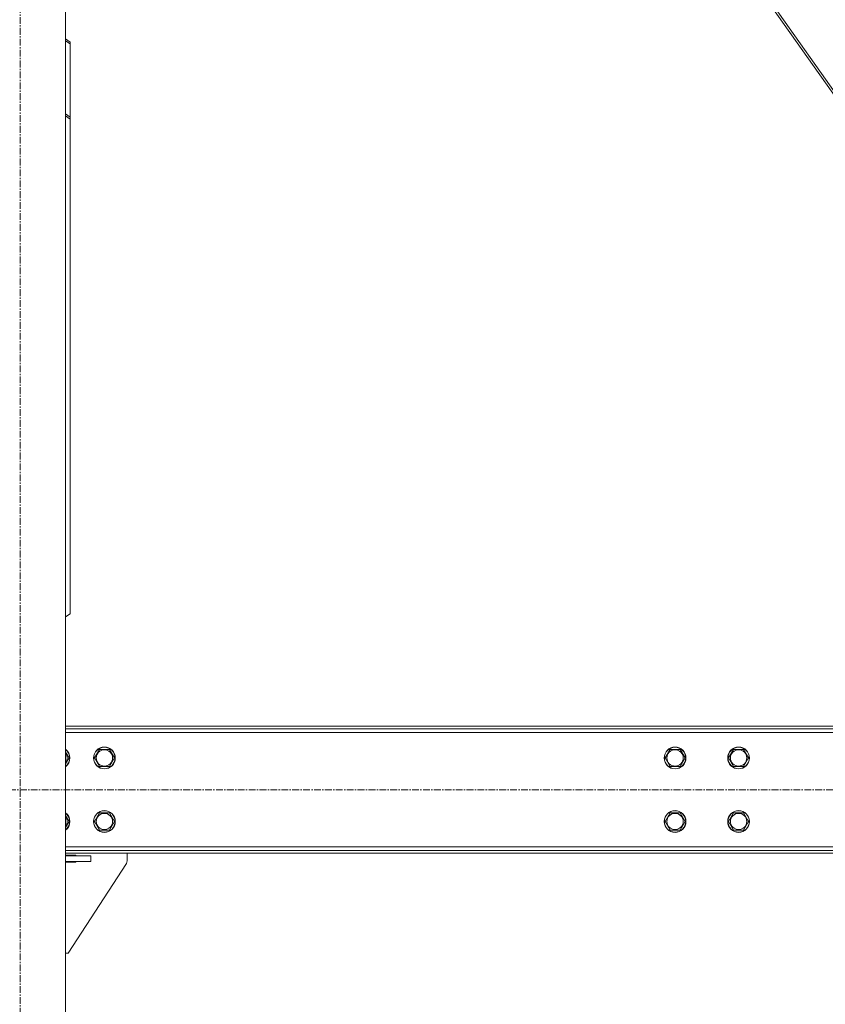
# Model space of a CAD drawing. Units: millimetres. Extents: x 0 to 30628, y -7 to 21000.
# Drawn here: x 23824 to 24712, y 11952 to 13037 of the extents above; entities that cross this region are included whole.
import ezdxf

# ---------------------------------------------------------------- set-up
doc = ezdxf.new("R2010")
doc.units = ezdxf.units.MM
doc.linetypes.add('K5LT_AXLED', pattern=[12, 7.5, -1.5, 1.5, -1.5])
doc.linetypes.add('K5LT_THIN', pattern=[0])
doc.layers.add('OSI', color=2, linetype='Continuous', true_color=0xffff00)
doc.layers.add('R', color=1, linetype='Continuous', true_color=0xff0000)

msp = doc.modelspace()

# ---------------------------------------------------------------- linework, layer by layer
at = {"layer": 'OSI', "color": 30, "linetype": 'K5LT_AXLED', "lineweight": 18, "true_color": 0xff8000}
for p, q in [((23825, 11088.8), (23825, 14013.8)), ((26508.2, 12188.8), (21141.8, 12188.8))]:
    msp.add_line(p, q, dxfattribs=at)
at = {"layer": 'R', "color": 7, "linetype": 'K5LT_THIN', "lineweight": 18}
for p, q in [((23875, 11198.8), (23875, 13913.8)), ((24370.1, 13451.8), (24732.6, 12938.9)), ((24371.7, 13453.3), (24735.1, 12939.1)), ((23875, 13016.3), (23880, 13012.8)), ((23880, 13010.7), (23875, 13014.2)), ((23880, 13012.8), (23880, 13010.7)), ((23880, 12930.1), (23880, 13010.7)), ((23875, 12933.6), (23880, 12930.1)), ((23880, 12927.9), (23875, 12931.5)), ((23880, 12927.9), (23880, 12930.1)), ((23880, 12927.9), (23880, 12382.8)), ((23875, 12379.3), (23880, 12382.8)), ((26408, 12258.8), (23875, 12258.8)), ((26408, 12255.8), (23875, 12255.8)), ((26408, 12251.8), (23875, 12251.8)), ((23875, 12230.3), (23878.8, 12223.8)), ((23906.8, 12223.8), (23912.3, 12233.3)), ((23912.3, 12233.3), (23917.8, 12233.3)), ((23917.8, 12233.3), (23923.3, 12233.3)), ((23923.3, 12233.3), (23928.8, 12223.8)), ((24535.3, 12223.8), (24540.8, 12233.3)), ((24540.8, 12233.3), (24546.3, 12233.3)), ((24546.3, 12233.3), (24551.8, 12233.3)), ((24551.8, 12233.3), (24557.3, 12223.8)), ((24605.3, 12223.8), (24610.8, 12233.3)), ((24610.8, 12233.3), (24616.3, 12233.3)), ((24616.3, 12233.3), (24621.8, 12233.3)), ((24621.8, 12233.3), (24627.3, 12223.8)), ((23878.8, 12223.8), (23875, 12217.3)), ((23912.3, 12214.3), (23906.8, 12223.8)), ((23928.8, 12223.8), (23923.3, 12214.3)), ((24540.8, 12214.3), (24535.3, 12223.8)), ((24557.3, 12223.8), (24551.8, 12214.3)), ((24610.8, 12214.3), (24605.3, 12223.8)), ((24627.3, 12223.8), (24621.8, 12214.3)), ((23923.3, 12214.3), (23912.3, 12214.3)), ((24551.8, 12214.3), (24540.8, 12214.3)), ((24621.8, 12214.3), (24610.8, 12214.3)), ((23875, 12160.3), (23878.8, 12153.8)), ((23878.8, 12153.8), (23875, 12147.3)), ((23906.8, 12153.8), (23912.3, 12163.3)), ((23912.3, 12144.3), (23906.8, 12153.8)), ((23912.3, 12163.3), (23917.8, 12163.3)), ((23917.8, 12163.3), (23923.3, 12163.3)), ((23923.3, 12163.3), (23928.8, 12153.8)), ((23928.8, 12153.8), (23923.3, 12144.3)), ((24535.3, 12153.8), (24540.8, 12163.3)), ((24540.8, 12144.3), (24535.3, 12153.8)), ((24540.8, 12163.3), (24546.3, 12163.3)), ((24546.3, 12163.3), (24551.8, 12163.3)), ((24551.8, 12163.3), (24557.3, 12153.8)), ((24557.3, 12153.8), (24551.8, 12144.3)), ((24605.3, 12153.8), (24610.8, 12163.3)), ((24610.8, 12144.3), (24605.3, 12153.8)), ((24610.8, 12163.3), (24616.3, 12163.3)), ((24616.3, 12163.3), (24621.8, 12163.3)), ((24621.8, 12163.3), (24627.3, 12153.8)), ((24627.3, 12153.8), (24621.8, 12144.3)), ((23923.3, 12144.3), (23912.3, 12144.3)), ((24551.8, 12144.3), (24540.8, 12144.3)), ((24621.8, 12144.3), (24610.8, 12144.3)), ((23875, 12125.8), (26408, 12125.8)), ((23875, 12121.8), (26408, 12121.8)), ((23875, 12118.8), (26408, 12118.8)), ((23886.3, 12116.8), (23875, 12116.8)), ((23875, 12115.8), (23902.8, 12115.8)), ((23875, 12109.8), (23902.8, 12109.8)), ((23886.3, 12115.8), (23886.3, 12116.8)), ((23886.3, 12108.8), (23886.3, 12109.8)), ((23902.8, 12109.8), (23902.8, 12115.8)), ((23942.8, 12118.8), (23942.8, 12110.3)), ((23875, 12108.8), (23886.3, 12108.8)), ((23942, 12107.5), (23877.8, 12008.8)), ((23877.8, 12008.8), (23875, 12008.8))]:
    msp.add_line(p, q, dxfattribs=at)
for centre, radius in [((23917.8, 12223.8), 12), ((23917.8, 12223.8), 11.8), ((23917.8, 12223.8), 8.97), ((24546.3, 12223.8), 12), ((24546.3, 12223.8), 11.8), ((24546.3, 12223.8), 8.97), ((24616.3, 12223.8), 12), ((24616.3, 12223.8), 11.8), ((24616.3, 12223.8), 8.97), ((23917.8, 12153.8), 12), ((23917.8, 12153.8), 11.8), ((24546.3, 12153.8), 12), ((24546.3, 12153.8), 11.8), ((24616.3, 12153.8), 12), ((24616.3, 12153.8), 11.8), ((23917.8, 12153.8), 8.97), ((24546.3, 12153.8), 8.97), ((24616.3, 12153.8), 8.97)]:
    msp.add_circle(centre, radius, dxfattribs=at)
for centre, radius, start, end in [((23867.8, 12223.8), 12, 306.8699, 53.1301), ((23867.8, 12223.8), 11.8, 307.5019, 52.4981), ((23867.8, 12223.8), 8.97, 323.3649, 36.6351), ((23867.8, 12153.8), 12, 306.8699, 53.1301), ((23867.8, 12153.8), 11.8, 307.5019, 52.4981), ((23867.8, 12153.8), 8.97, 323.3649, 36.6351), ((23937.8, 12110.3), 5, 326.9761, 0)]:
    msp.add_arc(centre, radius, start, end, dxfattribs=at)

doc.saveas('drawing.dxf')
